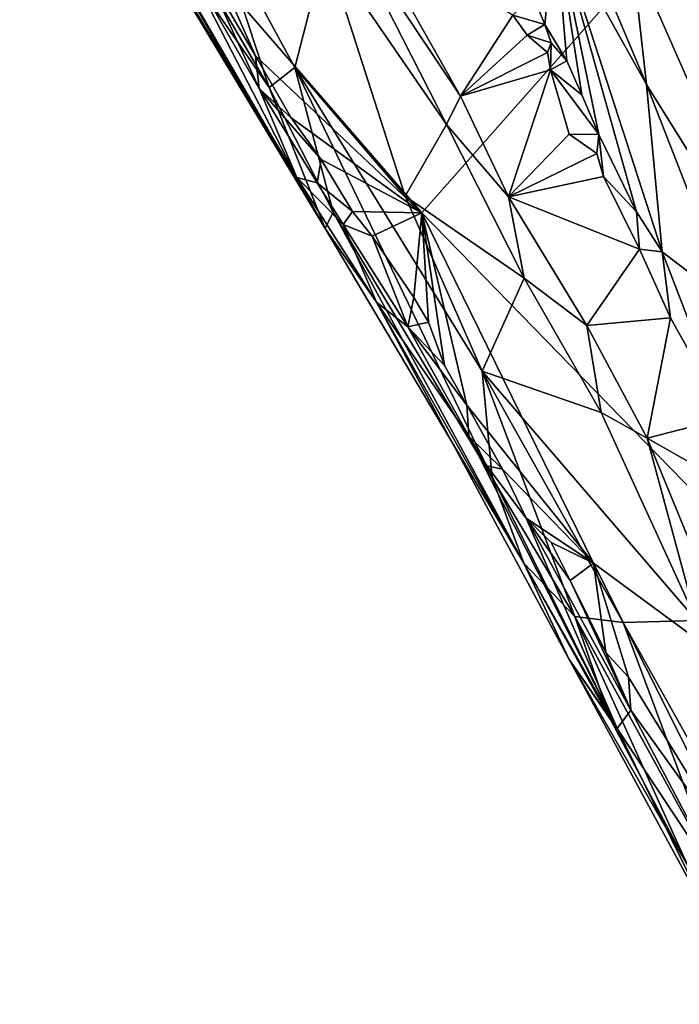
# Model space of a CAD drawing. Units: metres. Extents: x 23.2 to 30, y -6.4 to 9.6.
# Drawn here: x 24.6 to 25.1, y 5.5 to 6.2 of the extents above; entities that cross this region are included whole.
import ezdxf

# ---------------------------------------------------------------- set-up
doc = ezdxf.new("R2010")
doc.units = ezdxf.units.M

msp = doc.modelspace()

# ---------------------------------------------------------------- linework, layer by layer
at = {"layer": '1'}
for points in [[(24.90445, 6.04831, 3.39021), (24.76554, 6.20887, 3.39002), (25.40067, 6.60957, 3.38615)], [(25.44342, 5.49486, 3.3995), (24.90445, 6.04831, 3.39021), (25.40067, 6.60957, 3.38615)], [(24.6232, 6.43462, 3.79919), (24.68833, 6.29374, 3.74181), (24.79759, 6.1358, 3.78727)], [(24.75804, 6.25611, 3.84914), (24.6232, 6.43462, 3.79919), (24.79759, 6.1358, 3.78727)], [(24.94266, 6.42026, 4.05782), (24.99747, 6.2526, 4.03478), (25.06153, 6.13803, 4.04466)], [(24.94266, 6.42026, 4.05782), (25.06153, 6.13803, 4.04466), (25.05138, 6.22993, 4.06981)], [(24.65766, 6.33485, 3.46937), (24.7334, 6.23531, 3.40306), (24.81695, 6.07295, 3.49278)], [(24.83688, 6.03726, 3.68755), (24.65766, 6.33485, 3.46937), (24.81695, 6.07295, 3.49278)], [(24.72577, 6.22753, 3.69208), (24.65766, 6.33485, 3.46937), (24.83688, 6.03726, 3.68755)], [(24.68833, 6.29374, 3.74181), (24.72577, 6.22753, 3.69208), (24.83688, 6.03726, 3.68755)], [(24.79759, 6.1358, 3.78727), (24.68833, 6.29374, 3.74181), (24.83688, 6.03726, 3.68755)], [(24.75804, 6.25611, 3.84914), (24.79759, 6.1358, 3.78727), (24.81555, 6.14987, 3.84139)], [(24.75804, 6.25611, 3.84914), (24.81555, 6.14987, 3.84139), (24.83704, 6.23323, 3.92276)], [(24.84837, 6.25425, 3.93711), (24.83704, 6.23323, 3.92276), (24.92173, 6.10987, 3.93569)], [(24.86583, 6.2463, 3.93781), (24.84837, 6.25425, 3.93711), (24.93157, 6.12981, 3.94025)], [(24.84837, 6.25425, 3.93711), (24.92173, 6.10987, 3.93569), (24.93157, 6.12981, 3.94025)], [(24.98182, 6.20095, 3.9477), (24.9905, 6.17998, 3.94644), (24.99747, 6.2526, 4.03478)], [(24.9905, 6.17998, 3.94644), (25.00579, 6.15447, 3.94955), (24.99747, 6.2526, 4.03478)], [(24.99747, 6.2526, 4.03478), (25.00579, 6.15447, 3.94955), (25.01628, 6.1308, 3.94856)], [(25.01628, 6.1308, 3.94856), (25.02829, 6.10291, 3.94769), (24.99747, 6.2526, 4.03478)], [(24.99747, 6.2526, 4.03478), (25.02829, 6.10291, 3.94769), (25.05457, 6.04884, 3.95226)], [(24.99747, 6.2526, 4.03478), (25.05457, 6.04884, 3.95226), (25.07255, 6.02092, 3.96096)], [(25.06153, 6.13803, 4.04466), (24.99747, 6.2526, 4.03478), (25.07255, 6.02092, 3.96096)], [(24.86583, 6.2463, 3.93781), (24.93157, 6.12981, 3.94025), (24.96803, 6.18648, 3.93657)], [(24.7334, 6.23531, 3.40306), (24.75067, 6.22197, 3.39197), (24.79078, 6.13509, 3.41245)], [(24.81695, 6.07295, 3.49278), (24.7334, 6.23531, 3.40306), (24.79078, 6.13509, 3.41245)], [(24.83704, 6.23323, 3.92276), (24.81555, 6.14987, 3.84139), (24.89282, 6.05984, 3.87885)], [(24.83704, 6.23323, 3.92276), (24.89282, 6.05984, 3.87885), (24.92173, 6.10987, 3.93569)], [(25.05138, 6.22993, 4.06981), (25.06153, 6.13803, 4.04466), (25.16466, 5.97281, 4.06013)], [(25.05138, 6.22993, 4.06981), (25.16466, 5.97281, 4.06013), (25.30048, 6.01645, 4.12453)], [(25.05138, 6.22993, 4.06981), (25.30048, 6.01645, 4.12453), (25.25873, 6.1891, 4.12923)], [(24.79078, 6.13509, 3.41245), (24.75067, 6.22197, 3.39197), (24.7881, 6.15806, 3.39515)], [(24.7881, 6.15806, 3.39515), (24.75067, 6.22197, 3.39197), (24.76554, 6.20887, 3.39002)], [(24.7881, 6.15806, 3.39515), (24.76554, 6.20887, 3.39002), (24.90445, 6.04831, 3.39021)], [(24.98182, 6.20095, 3.9477), (24.96803, 6.18648, 3.93657), (24.9905, 6.17998, 3.94644)], [(24.96803, 6.18648, 3.93657), (24.93157, 6.12981, 3.94025), (24.9781, 6.17241, 3.94051)], [(24.96803, 6.18648, 3.93657), (24.9781, 6.17241, 3.94051), (24.9905, 6.17998, 3.94644)], [(24.9905, 6.17998, 3.94644), (24.9781, 6.17241, 3.94051), (24.99497, 6.16698, 3.94168)], [(24.9905, 6.17998, 3.94644), (24.99497, 6.16698, 3.94168), (25.00579, 6.15447, 3.94955)], [(24.9781, 6.17241, 3.94051), (24.93157, 6.12981, 3.94025), (24.99246, 6.16035, 3.93403)], [(24.9781, 6.17241, 3.94051), (24.99246, 6.16035, 3.93403), (24.99497, 6.16698, 3.94168)], [(24.99246, 6.16035, 3.93403), (24.99443, 6.14808, 3.94052), (24.99497, 6.16698, 3.94168)], [(24.99497, 6.16698, 3.94168), (24.99443, 6.14808, 3.94052), (25.00579, 6.15447, 3.94955)], [(24.79078, 6.13509, 3.41245), (24.7881, 6.15806, 3.39515), (24.81314, 6.11464, 3.39456)], [(24.81314, 6.11464, 3.39456), (24.7881, 6.15806, 3.39515), (24.90445, 6.04831, 3.39021)], [(24.99246, 6.16035, 3.93403), (24.93157, 6.12981, 3.94025), (24.99443, 6.14808, 3.94052)], [(25.00579, 6.15447, 3.94955), (24.99443, 6.14808, 3.94052), (25.01628, 6.1308, 3.94856)], [(24.79759, 6.1358, 3.78727), (24.84254, 6.04862, 3.77414), (24.81555, 6.14987, 3.84139)], [(24.81555, 6.14987, 3.84139), (24.84254, 6.04862, 3.77414), (24.95364, 5.8629, 3.79101)], [(24.89282, 6.05984, 3.87885), (24.81555, 6.14987, 3.84139), (24.94676, 5.93753, 3.86016)], [(24.81555, 6.14987, 3.84139), (24.95364, 5.8629, 3.79101), (24.94676, 5.93753, 3.86016)], [(24.93157, 6.12981, 3.94025), (24.96498, 6.05938, 3.94104), (24.99443, 6.14808, 3.94052)], [(24.99443, 6.14808, 3.94052), (24.96498, 6.05938, 3.94104), (25.00757, 6.10315, 3.94068)], [(24.99443, 6.14808, 3.94052), (25.00757, 6.10315, 3.94068), (25.02829, 6.10291, 3.94769)], [(25.01628, 6.1308, 3.94856), (24.99443, 6.14808, 3.94052), (25.02829, 6.10291, 3.94769)], [(24.81695, 6.07295, 3.49278), (24.79078, 6.13509, 3.41245), (24.83122, 6.06925, 3.40886)], [(24.83122, 6.06925, 3.40886), (24.79078, 6.13509, 3.41245), (24.83399, 6.08558, 3.39474)], [(24.83399, 6.08558, 3.39474), (24.79078, 6.13509, 3.41245), (24.81314, 6.11464, 3.39456)], [(24.79759, 6.1358, 3.78727), (24.83688, 6.03726, 3.68755), (24.84254, 6.04862, 3.77414)], [(25.06153, 6.13803, 4.04466), (25.07255, 6.02092, 3.96096), (25.12197, 5.98326, 4.0296)], [(25.06153, 6.13803, 4.04466), (25.12197, 5.98326, 4.0296), (25.16466, 5.97281, 4.06013)], [(24.92173, 6.10987, 3.93569), (24.96498, 6.05938, 3.94104), (24.93157, 6.12981, 3.94025)], [(24.83399, 6.08558, 3.39474), (24.81314, 6.11464, 3.39456), (24.90445, 6.04831, 3.39021)], [(24.89282, 6.05984, 3.87885), (24.97595, 6.00241, 3.93116), (24.92173, 6.10987, 3.93569)], [(24.92173, 6.10987, 3.93569), (24.97595, 6.00241, 3.93116), (24.96498, 6.05938, 3.94104)], [(25.00757, 6.10315, 3.94068), (24.96498, 6.05938, 3.94104), (25.02681, 6.08978, 3.93849)], [(25.00757, 6.10315, 3.94068), (25.02681, 6.08978, 3.93849), (25.02829, 6.10291, 3.94769)], [(25.02681, 6.08978, 3.93849), (25.03155, 6.07351, 3.94451), (25.02829, 6.10291, 3.94769)], [(25.02829, 6.10291, 3.94769), (25.03155, 6.07351, 3.94451), (25.05457, 6.04884, 3.95226)], [(24.83122, 6.06925, 3.40886), (24.83399, 6.08558, 3.39474), (24.85602, 6.04909, 3.39626)], [(24.85602, 6.04909, 3.39626), (24.83399, 6.08558, 3.39474), (24.90445, 6.04831, 3.39021)], [(25.02681, 6.08978, 3.93849), (24.96498, 6.05938, 3.94104), (25.03155, 6.07351, 3.94451)], [(24.83688, 6.03726, 3.68755), (24.81695, 6.07295, 3.49278), (24.8727, 5.9858, 3.46082)], [(24.8727, 5.9858, 3.46082), (24.81695, 6.07295, 3.49278), (24.84941, 6.04007, 3.4095)], [(24.81695, 6.07295, 3.49278), (24.83122, 6.06925, 3.40886), (24.84941, 6.04007, 3.4095)], [(24.96498, 6.05938, 3.94104), (25.05674, 6.02285, 3.9465), (25.03155, 6.07351, 3.94451)], [(25.03155, 6.07351, 3.94451), (25.05674, 6.02285, 3.9465), (25.05457, 6.04884, 3.95226)], [(24.84941, 6.04007, 3.4095), (24.83122, 6.06925, 3.40886), (24.85602, 6.04909, 3.39626)], [(24.97595, 6.00241, 3.93116), (24.89282, 6.05984, 3.87885), (24.94676, 5.93753, 3.86016)], [(24.96498, 6.05938, 3.94104), (24.97595, 6.00241, 3.93116), (25.01997, 5.9695, 3.94115)], [(24.96498, 6.05938, 3.94104), (25.01997, 5.9695, 3.94115), (25.05674, 6.02285, 3.9465)], [(24.84254, 6.04862, 3.77414), (24.83688, 6.03726, 3.68755), (24.97574, 5.80329, 3.74552)], [(24.95364, 5.8629, 3.79101), (24.84254, 6.04862, 3.77414), (24.97574, 5.80329, 3.74552)], [(24.84941, 6.04007, 3.4095), (24.85602, 6.04909, 3.39626), (24.86979, 6.03188, 3.39381)], [(24.86979, 6.03188, 3.39381), (24.85602, 6.04909, 3.39626), (24.90445, 6.04831, 3.39021)], [(24.89878, 5.98889, 3.39635), (24.86979, 6.03188, 3.39381), (24.90445, 6.04831, 3.39021)], [(24.90918, 5.97185, 3.39394), (24.89878, 5.98889, 3.39635), (24.90445, 6.04831, 3.39021)], [(24.92033, 5.94135, 3.39715), (24.90918, 5.97185, 3.39394), (24.90445, 6.04831, 3.39021)], [(24.92033, 5.94135, 3.39715), (24.90445, 6.04831, 3.39021), (24.93588, 5.91371, 3.39738)], [(24.93588, 5.91371, 3.39738), (24.90445, 6.04831, 3.39021), (25.02442, 5.80323, 3.39461)], [(25.02442, 5.80323, 3.39461), (24.90445, 6.04831, 3.39021), (25.44342, 5.49486, 3.3995)], [(25.05457, 6.04884, 3.95226), (25.05674, 6.02285, 3.9465), (25.07255, 6.02092, 3.96096)], [(24.83688, 6.03726, 3.68755), (24.8727, 5.9858, 3.46082), (24.97574, 5.80329, 3.74552)], [(24.8727, 5.9858, 3.46082), (24.84941, 6.04007, 3.4095), (24.89459, 5.96861, 3.40955)], [(24.89459, 5.96861, 3.40955), (24.84941, 6.04007, 3.4095), (24.86979, 6.03188, 3.39381)], [(24.89878, 5.98889, 3.39635), (24.89459, 5.96861, 3.40955), (24.86979, 6.03188, 3.39381)], [(25.01997, 5.9695, 3.94115), (25.07833, 5.97486, 3.94735), (25.05674, 6.02285, 3.9465)], [(25.07255, 6.02092, 3.96096), (25.05674, 6.02285, 3.9465), (25.07833, 5.97486, 3.94735)], [(25.07255, 6.02092, 3.96096), (25.07833, 5.97486, 3.94735), (25.11731, 5.90486, 3.95706)], [(25.07255, 6.02092, 3.96096), (25.11731, 5.90486, 3.95706), (25.12197, 5.98326, 4.0296)], [(24.94676, 5.93753, 3.86016), (25.02981, 5.90867, 3.93472), (24.97595, 6.00241, 3.93116)], [(24.97595, 6.00241, 3.93116), (25.02981, 5.90867, 3.93472), (25.01997, 5.9695, 3.94115)], [(24.89459, 5.96861, 3.40955), (24.89878, 5.98889, 3.39635), (24.90918, 5.97185, 3.39394)], [(24.8727, 5.9858, 3.46082), (24.89459, 5.96861, 3.40955), (24.93722, 5.89204, 3.4172)], [(24.8727, 5.9858, 3.46082), (24.93722, 5.89204, 3.4172), (25.04117, 5.68777, 3.49482)], [(25.00737, 5.73638, 3.60655), (24.8727, 5.9858, 3.46082), (25.04117, 5.68777, 3.49482)], [(24.97574, 5.80329, 3.74552), (24.8727, 5.9858, 3.46082), (25.00737, 5.73638, 3.60655)], [(24.89459, 5.96861, 3.40955), (24.90918, 5.97185, 3.39394), (24.92033, 5.94135, 3.39715)], [(24.89459, 5.96861, 3.40955), (24.92033, 5.94135, 3.39715), (24.93588, 5.91371, 3.39738)], [(24.93588, 5.91371, 3.39738), (24.93722, 5.89204, 3.4172), (24.89459, 5.96861, 3.40955)], [(25.01997, 5.9695, 3.94115), (25.06204, 5.89065, 3.94381), (25.07833, 5.97486, 3.94735)], [(25.02981, 5.90867, 3.93472), (25.06204, 5.89065, 3.94381), (25.01997, 5.9695, 3.94115)], [(25.07833, 5.97486, 3.94735), (25.06204, 5.89065, 3.94381), (25.11731, 5.90486, 3.95706)], [(24.94676, 5.93753, 3.86016), (24.95364, 5.8629, 3.79101), (25.01144, 5.76595, 3.80681)], [(24.94676, 5.93753, 3.86016), (25.01144, 5.76595, 3.80681), (25.0453, 5.76176, 3.86227)], [(24.94676, 5.93753, 3.86016), (25.0453, 5.76176, 3.86227), (25.09648, 5.7633, 3.92612)], [(25.02981, 5.90867, 3.93472), (24.94676, 5.93753, 3.86016), (25.09648, 5.7633, 3.92612)], [(24.93722, 5.89204, 3.4172), (24.93588, 5.91371, 3.39738), (24.96083, 5.86893, 3.39903)], [(24.96083, 5.86893, 3.39903), (24.93588, 5.91371, 3.39738), (25.02442, 5.80323, 3.39461)], [(25.02981, 5.90867, 3.93472), (25.09648, 5.7633, 3.92612), (25.06204, 5.89065, 3.94381)], [(25.11731, 5.90486, 3.95706), (25.06204, 5.89065, 3.94381), (25.14524, 5.84337, 3.96259)], [(24.94994, 5.87128, 3.41254), (24.93722, 5.89204, 3.4172), (24.96083, 5.86893, 3.39903)], [(24.93722, 5.89204, 3.4172), (24.94994, 5.87128, 3.41254), (25.04117, 5.68777, 3.49482)], [(25.06204, 5.89065, 3.94381), (25.09648, 5.7633, 3.92612), (25.09075, 5.82101, 3.94499)], [(25.09075, 5.82101, 3.94499), (25.14524, 5.84337, 3.96259), (25.06204, 5.89065, 3.94381)], [(25.04117, 5.68777, 3.49482), (24.94994, 5.87128, 3.41254), (24.97742, 5.83466, 3.40126)], [(24.97742, 5.83466, 3.40126), (24.94994, 5.87128, 3.41254), (24.96083, 5.86893, 3.39903)], [(24.97742, 5.83466, 3.40126), (24.96083, 5.86893, 3.39903), (25.02442, 5.80323, 3.39461)], [(24.95364, 5.8629, 3.79101), (24.97574, 5.80329, 3.74552), (25.01144, 5.76595, 3.80681)], [(25.04117, 5.68777, 3.49482), (24.97742, 5.83466, 3.40126), (25.05054, 5.70061, 3.40725)], [(25.05054, 5.70061, 3.40725), (24.97742, 5.83466, 3.40126), (25.0083, 5.79112, 3.39923)], [(25.0083, 5.79112, 3.39923), (24.97742, 5.83466, 3.40126), (24.99485, 5.81766, 3.39985)], [(24.99485, 5.81766, 3.39985), (24.97742, 5.83466, 3.40126), (25.02442, 5.80323, 3.39461)], [(24.99485, 5.81766, 3.39985), (25.02442, 5.80323, 3.39461), (25.0083, 5.79112, 3.39923)], [(24.97574, 5.80329, 3.74552), (25.03636, 5.69408, 3.74704), (25.01144, 5.76595, 3.80681)], [(25.03636, 5.69408, 3.74704), (24.97574, 5.80329, 3.74552), (25.00737, 5.73638, 3.60655)], [(25.03307, 5.7407, 3.39965), (25.0083, 5.79112, 3.39923), (25.02442, 5.80323, 3.39461)], [(25.04893, 5.72356, 3.39837), (25.03307, 5.7407, 3.39965), (25.02442, 5.80323, 3.39461)], [(25.04893, 5.72356, 3.39837), (25.02442, 5.80323, 3.39461), (25.13462, 5.58403, 3.39859)], [(25.13462, 5.58403, 3.39859), (25.02442, 5.80323, 3.39461), (25.44342, 5.49486, 3.3995)], [(25.05054, 5.70061, 3.40725), (25.0083, 5.79112, 3.39923), (25.03307, 5.7407, 3.39965)], [(25.0453, 5.76176, 3.86227), (25.01144, 5.76595, 3.80681), (25.11251, 5.58212, 3.81224)], [(25.01144, 5.76595, 3.80681), (25.03636, 5.69408, 3.74704), (25.09082, 5.5911, 3.76297)], [(25.01144, 5.76595, 3.80681), (25.09082, 5.5911, 3.76297), (25.11251, 5.58212, 3.81224)], [(25.09648, 5.7633, 3.92612), (25.0453, 5.76176, 3.86227), (25.15278, 5.56938, 3.87304)], [(25.0453, 5.76176, 3.86227), (25.11251, 5.58212, 3.81224), (25.15278, 5.56938, 3.87304)], [(25.00737, 5.73638, 3.60655), (25.04117, 5.68777, 3.49482), (25.11026, 5.54665, 3.54091)], [(25.00737, 5.73638, 3.60655), (25.11026, 5.54665, 3.54091), (25.09082, 5.5911, 3.76297)], [(25.03636, 5.69408, 3.74704), (25.00737, 5.73638, 3.60655), (25.09082, 5.5911, 3.76297)], [(25.05054, 5.70061, 3.40725), (25.03307, 5.7407, 3.39965), (25.04893, 5.72356, 3.39837)], [(25.05054, 5.70061, 3.40725), (25.04893, 5.72356, 3.39837), (25.13462, 5.58403, 3.39859)], [(25.04117, 5.68777, 3.49482), (25.05054, 5.70061, 3.40725), (25.12025, 5.5679, 3.41003)], [(25.12025, 5.5679, 3.41003), (25.05054, 5.70061, 3.40725), (25.13462, 5.58403, 3.39859)], [(25.11026, 5.54665, 3.54091), (25.04117, 5.68777, 3.49482), (25.12025, 5.5679, 3.41003)]]:
    msp.add_3dface(points, dxfattribs=at)

doc.saveas('drawing.dxf')
